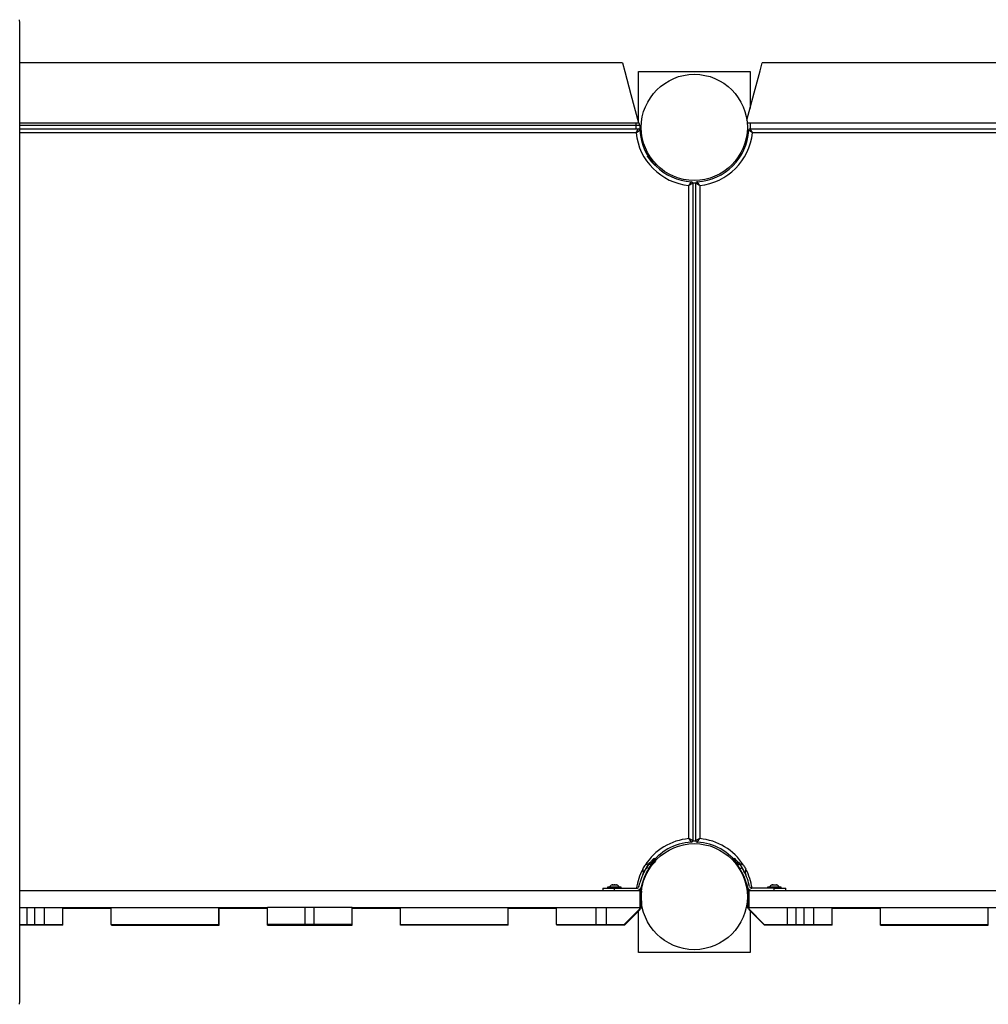
# Model space of a CAD drawing. Units: inches. Extents: x 182 to 412, y 74 to 345.
# Drawn here: x 253 to 266, y 118 to 131 of the extents above; entities that cross this region are included whole.
import ezdxf

# ---------------------------------------------------------------- set-up
doc = ezdxf.new("R2010")
doc.units = ezdxf.units.IN
doc.header["$MEASUREMENT"] = 0
doc.layers.add('Ebene 1', color=7, linetype='Continuous')

msp = doc.modelspace()

# ---------------------------------------------------------------- linework, layer by layer
at = {"layer": 'Ebene 1', "color": 179, "lineweight": 25, "true_color": 0x1a171b}
for points in [[(253.192, 130.843), (253.187, 130.884)], [(253.192, 118.128), (253.192, 130.843)], [(261.026, 130.325), (253.192, 130.325)], [(261.026, 130.325), (261.056, 130.211), (261.136, 129.912), (261.235, 129.545)], [(262.643, 129.578), (262.739, 129.935), (262.815, 130.218), (262.844, 130.325)], [(271.026, 130.325), (262.844, 130.325)], [(261.235, 130.21), (262.685, 130.21)], [(261.235, 129.546), (261.235, 130.21)], [(262.685, 130.21), (262.685, 129.732)], [(253.192, 129.545), (261.235, 129.545)], [(261.2, 129.545), (261.2, 129.529), (261.2, 129.51)], [(262.647, 129.545), (271.235, 129.545)], [(262.685, 129.545), (262.685, 129.465)], [(261.2, 129.51), (253.192, 129.51)], [(253.192, 129.465), (261.232, 129.465)], [(261.204, 129.415), (253.192, 129.415)], [(261.2, 129.51), (261.2, 129.465)], [(261.25, 129.51), (261.235, 129.51), (261.2, 129.51)], [(261.204, 129.415), (261.205, 129.416), (261.205, 129.416), (261.205, 129.417), (261.206, 129.418), (261.206, 129.419), (261.207, 129.42), (261.208, 129.422), (261.21, 129.425), (261.212, 129.429), (261.215, 129.434), (261.216, 129.436), (261.217, 129.438), (261.218, 129.44), (261.219, 129.442), (261.221, 129.446), (261.223, 129.449), (261.224, 129.45), (261.225, 129.451), (261.225, 129.452), (261.225, 129.453), (261.226, 129.454), (261.227, 129.456), (261.228, 129.457), (261.229, 129.458), (261.229, 129.459), (261.229, 129.46), (261.229, 129.46), (261.23, 129.461), (261.231, 129.462), (261.231, 129.463), (261.231, 129.463), (261.231, 129.464), (261.232, 129.464), (261.232, 129.464), (261.232, 129.465), (261.232, 129.465)], [(261.204, 129.415), (261.205, 129.416), (261.205, 129.416), (261.206, 129.416), (261.207, 129.417), (261.208, 129.418), (261.209, 129.418), (261.211, 129.42), (261.213, 129.421), (261.217, 129.424), (261.222, 129.427), (261.224, 129.428), (261.226, 129.429), (261.228, 129.431), (261.23, 129.432), (261.234, 129.435), (261.237, 129.437), (261.238, 129.437), (261.239, 129.438), (261.24, 129.438), (261.24, 129.439), (261.242, 129.44), (261.244, 129.441), (261.245, 129.442), (261.246, 129.442), (261.246, 129.443), (261.247, 129.443), (261.248, 129.443), (261.248, 129.444), (261.249, 129.444), (261.25, 129.445), (261.25, 129.445), (261.251, 129.445), (261.251, 129.445), (261.252, 129.446), (261.252, 129.446), (261.252, 129.447)], [(261.246, 129.46), (261.249, 129.46), (261.25, 129.46)], [(261.25, 129.51), (261.25, 129.46)], [(262.715, 129.415), (262.715, 129.416), (262.714, 129.416), (262.713, 129.416), (262.713, 129.417), (262.712, 129.418), (262.711, 129.418), (262.708, 129.42), (262.706, 129.421), (262.702, 129.424), (262.698, 129.427), (262.696, 129.428), (262.694, 129.429), (262.692, 129.431), (262.69, 129.432), (262.686, 129.435), (262.683, 129.437), (262.681, 129.437), (262.681, 129.438), (262.68, 129.438), (262.679, 129.439), (262.678, 129.44), (262.676, 129.441), (262.675, 129.442), (262.674, 129.442), (262.673, 129.443), (262.672, 129.443), (262.672, 129.443), (262.672, 129.444), (262.671, 129.444), (262.669, 129.445), (262.669, 129.445), (262.669, 129.445), (262.668, 129.445), (262.668, 129.446), (262.667, 129.446), (262.667, 129.447)], [(262.687, 129.465), (271.232, 129.465)], [(262.715, 129.415), (262.715, 129.416), (262.714, 129.416), (262.714, 129.417), (262.714, 129.418), (262.713, 129.419), (262.712, 129.42), (262.711, 129.422), (262.71, 129.425), (262.707, 129.429), (262.705, 129.434), (262.704, 129.436), (262.703, 129.438), (262.702, 129.44), (262.7, 129.442), (262.698, 129.446), (262.696, 129.449), (262.696, 129.45), (262.695, 129.451), (262.694, 129.452), (262.694, 129.453), (262.693, 129.454), (262.692, 129.456), (262.692, 129.457), (262.691, 129.458), (262.691, 129.459), (262.69, 129.46), (262.69, 129.46), (262.69, 129.461), (262.689, 129.462), (262.689, 129.463), (262.688, 129.463), (262.688, 129.464), (262.688, 129.464), (262.688, 129.464), (262.687, 129.465), (262.687, 129.465)], [(271.205, 129.415), (262.715, 129.415)], [(261.282, 129.358), (261.279, 129.366)], [(261.448, 128.991), (261.447, 128.993), (261.446, 128.994), (261.445, 128.995), (261.442, 128.997), (261.44, 129), (261.437, 129.003), (261.434, 129.006), (261.43, 129.01), (261.426, 129.014), (261.422, 129.02), (261.417, 129.024), (261.417, 129.025), (261.416, 129.026), (261.415, 129.026), (261.415, 129.027), (261.414, 129.028), (261.414, 129.029), (261.413, 129.03), (261.412, 129.03), (261.411, 129.031), (261.411, 129.032), (261.41, 129.032), (261.41, 129.033), (261.409, 129.034), (261.408, 129.035), (261.408, 129.035), (261.407, 129.036), (261.406, 129.037), (261.405, 129.038), (261.405, 129.039), (261.404, 129.04), (261.403, 129.041), (261.403, 129.041), (261.402, 129.042), (261.401, 129.043), (261.4, 129.044), (261.4, 129.045), (261.399, 129.045), (261.398, 129.046), (261.398, 129.047), (261.397, 129.048), (261.396, 129.049), (261.396, 129.05), (261.395, 129.051), (261.394, 129.052), (261.394, 129.053), (261.393, 129.054), (261.392, 129.055), (261.391, 129.055), (261.391, 129.056), (261.39, 129.057), (261.389, 129.058), (261.388, 129.059), (261.387, 129.06), (261.387, 129.061), (261.386, 129.062), (261.385, 129.063), (261.385, 129.064), (261.384, 129.065), (261.383, 129.066), (261.382, 129.067), (261.381, 129.068), (261.381, 129.069), (261.38, 129.07), (261.379, 129.071), (261.379, 129.072), (261.378, 129.073), (261.377, 129.074), (261.376, 129.075), (261.375, 129.076), (261.375, 129.077), (261.374, 129.078), (261.373, 129.079), (261.373, 129.08), (261.372, 129.081), (261.371, 129.082), (261.37, 129.083), (261.369, 129.084), (261.369, 129.085), (261.368, 129.086), (261.367, 129.087), (261.367, 129.088), (261.366, 129.089), (261.365, 129.09), (261.365, 129.092), (261.364, 129.093), (261.363, 129.094), (261.362, 129.095), (261.361, 129.096), (261.361, 129.097), (261.36, 129.098), (261.359, 129.099), (261.359, 129.1), (261.358, 129.101), (261.357, 129.102), (261.356, 129.104), (261.356, 129.105), (261.355, 129.106), (261.354, 129.107), (261.353, 129.108), (261.353, 129.109), (261.352, 129.11), (261.351, 129.111)], [(261.371, 129.125), (261.356, 129.114)], [(261.448, 128.991), (261.459, 129.002), (261.47, 129.013)], [(261.89, 128.73), (261.89, 128.731), (261.891, 128.731), (261.891, 128.732), (261.892, 128.732), (261.892, 128.733), (261.893, 128.734), (261.894, 128.737), (261.895, 128.739), (261.899, 128.743), (261.901, 128.747), (261.903, 128.749), (261.904, 128.751), (261.905, 128.753), (261.907, 128.755), (261.909, 128.759), (261.911, 128.763), (261.912, 128.764), (261.912, 128.764), (261.913, 128.765), (261.913, 128.766), (261.914, 128.767), (261.916, 128.769), (261.916, 128.77), (261.917, 128.771), (261.917, 128.772), (261.918, 128.773), (261.918, 128.773), (261.918, 128.774), (261.919, 128.775), (261.919, 128.776), (261.919, 128.776), (261.92, 128.776), (261.92, 128.777), (261.92, 128.777), (261.92, 128.778), (261.921, 128.778)], [(261.94, 128.758), (261.94, 128.758), (261.939, 128.757), (261.938, 128.757), (261.938, 128.757), (261.937, 128.757), (261.936, 128.756), (261.936, 128.755), (261.935, 128.755), (261.934, 128.755), (261.934, 128.754), (261.933, 128.754), (261.932, 128.753), (261.931, 128.753), (261.929, 128.752), (261.928, 128.751), (261.927, 128.75), (261.926, 128.75), (261.925, 128.749), (261.924, 128.749), (261.92, 128.747), (261.916, 128.745), (261.914, 128.744), (261.912, 128.742), (261.91, 128.741), (261.908, 128.74), (261.904, 128.737), (261.899, 128.735), (261.897, 128.734), (261.895, 128.733), (261.893, 128.732), (261.892, 128.732), (261.892, 128.731), (261.891, 128.731), (261.89, 128.73), (261.89, 128.73)], [(261.98, 128.76), (261.94, 128.76)], [(261.94, 128.758), (261.94, 120.212)], [(261.98, 120.212), (261.98, 128.758)], [(262.03, 128.73), (262.029, 128.73), (262.028, 128.731), (262.028, 128.731), (262.028, 128.732), (262.026, 128.732), (262.025, 128.733), (262.023, 128.734), (262.02, 128.735), (262.016, 128.737), (262.012, 128.74), (262.009, 128.741), (262.008, 128.742), (262.005, 128.744), (262.003, 128.745), (261.999, 128.747), (261.996, 128.749), (261.995, 128.749), (261.994, 128.75), (261.993, 128.75), (261.992, 128.751), (261.991, 128.752), (261.989, 128.753), (261.988, 128.753), (261.987, 128.754), (261.986, 128.754), (261.985, 128.755), (261.985, 128.755), (261.984, 128.755), (261.983, 128.756), (261.982, 128.757), (261.982, 128.757), (261.982, 128.757), (261.981, 128.757), (261.981, 128.757), (261.981, 128.758), (261.98, 128.758)], [(262.03, 128.73), (262.029, 128.731), (262.029, 128.731), (262.028, 128.732), (262.028, 128.732), (262.028, 128.733), (262.027, 128.734), (262.025, 128.737), (262.024, 128.739), (262.021, 128.743), (262.018, 128.747), (262.017, 128.749), (262.016, 128.751), (262.014, 128.753), (262.013, 128.755), (262.011, 128.759), (262.008, 128.763), (262.008, 128.764), (262.008, 128.764), (262.007, 128.765), (262.006, 128.766), (262.005, 128.767), (262.005, 128.769), (262.004, 128.77), (262.003, 128.771), (262.002, 128.772), (262.002, 128.773), (262.002, 128.773), (262.001, 128.774), (262.001, 128.775), (262.001, 128.776), (262, 128.776), (262, 128.776), (262, 128.777), (261.999, 128.777), (261.999, 128.778), (261.999, 128.778)], [(261.89, 120.24), (261.89, 128.73)], [(262.03, 128.73), (262.03, 120.24)], [(261.94, 120.212), (261.94, 120.213), (261.939, 120.213), (261.939, 120.214), (261.938, 120.214), (261.938, 120.214), (261.937, 120.214), (261.936, 120.215), (261.936, 120.215), (261.935, 120.216), (261.934, 120.216), (261.934, 120.216), (261.933, 120.217), (261.932, 120.217), (261.931, 120.218), (261.929, 120.219), (261.928, 120.22), (261.927, 120.22), (261.926, 120.221), (261.925, 120.221), (261.924, 120.222), (261.92, 120.224), (261.916, 120.226), (261.914, 120.227), (261.912, 120.228), (261.91, 120.23), (261.908, 120.23), (261.904, 120.233), (261.899, 120.236), (261.897, 120.237), (261.895, 120.238), (261.893, 120.239), (261.892, 120.239), (261.892, 120.24), (261.891, 120.24), (261.89, 120.24), (261.89, 120.24)], [(261.921, 120.193), (261.92, 120.193), (261.92, 120.194), (261.92, 120.194), (261.92, 120.194), (261.919, 120.195), (261.919, 120.195), (261.919, 120.196), (261.918, 120.197), (261.918, 120.197), (261.918, 120.198), (261.917, 120.198), (261.917, 120.199), (261.916, 120.2), (261.916, 120.202), (261.914, 120.203), (261.913, 120.205), (261.913, 120.206), (261.912, 120.206), (261.912, 120.207), (261.911, 120.208), (261.909, 120.211), (261.907, 120.216), (261.905, 120.217), (261.904, 120.219), (261.903, 120.221), (261.901, 120.223), (261.899, 120.227), (261.895, 120.232), (261.894, 120.234), (261.893, 120.236), (261.892, 120.237), (261.892, 120.238), (261.891, 120.239), (261.891, 120.239), (261.89, 120.24), (261.89, 120.24)], [(261.94, 120.21), (261.98, 120.21)], [(262.03, 120.24), (262.029, 120.24), (262.028, 120.24), (262.028, 120.24), (262.028, 120.239), (262.026, 120.239), (262.025, 120.238), (262.023, 120.237), (262.02, 120.236), (262.016, 120.233), (262.012, 120.23), (262.009, 120.23), (262.008, 120.228), (262.005, 120.227), (262.003, 120.226), (261.999, 120.224), (261.996, 120.222), (261.995, 120.221), (261.994, 120.221), (261.993, 120.22), (261.992, 120.22), (261.991, 120.219), (261.989, 120.218), (261.988, 120.217), (261.987, 120.217), (261.986, 120.216), (261.985, 120.216), (261.985, 120.216), (261.984, 120.215), (261.983, 120.215), (261.982, 120.214), (261.982, 120.214), (261.982, 120.214), (261.981, 120.214), (261.981, 120.213), (261.981, 120.213), (261.98, 120.212)], [(261.999, 120.193), (261.999, 120.193), (261.999, 120.194), (262, 120.194), (262, 120.195), (262.001, 120.195), (262.001, 120.196), (262.001, 120.197), (262.002, 120.197), (262.002, 120.198), (262.002, 120.198), (262.003, 120.199), (262.004, 120.2), (262.005, 120.202), (262.005, 120.203), (262.006, 120.205), (262.007, 120.206), (262.008, 120.206), (262.008, 120.207), (262.008, 120.208), (262.011, 120.211), (262.013, 120.216), (262.014, 120.217), (262.016, 120.219), (262.017, 120.221), (262.018, 120.223), (262.021, 120.227), (262.024, 120.232), (262.025, 120.234), (262.027, 120.236), (262.028, 120.237), (262.028, 120.238), (262.028, 120.239), (262.029, 120.239), (262.029, 120.24), (262.03, 120.24)], [(261.377, 119.929), (261.349, 119.883), (261.3, 119.799)], [(261.341, 119.865), (261.341, 119.865), (261.342, 119.866), (261.342, 119.866), (261.343, 119.867), (261.343, 119.867), (261.343, 119.868), (261.344, 119.868), (261.344, 119.869), (261.345, 119.87), (261.345, 119.87), (261.345, 119.871), (261.346, 119.871), (261.346, 119.872), (261.347, 119.872), (261.347, 119.873), (261.347, 119.873), (261.348, 119.874), (261.348, 119.875), (261.349, 119.875), (261.349, 119.876), (261.349, 119.876), (261.35, 119.877), (261.35, 119.878), (261.35, 119.878), (261.351, 119.879), (261.351, 119.879), (261.352, 119.88), (261.352, 119.88), (261.352, 119.881), (261.353, 119.881), (261.353, 119.882), (261.354, 119.883), (261.354, 119.883), (261.354, 119.884), (261.355, 119.884), (261.355, 119.885), (261.355, 119.885), (261.356, 119.886), (261.356, 119.887), (261.357, 119.887), (261.357, 119.888), (261.358, 119.888), (261.358, 119.889), (261.358, 119.889), (261.359, 119.89), (261.359, 119.89), (261.359, 119.891), (261.36, 119.891), (261.36, 119.892), (261.361, 119.893), (261.361, 119.893), (261.361, 119.894), (261.361, 119.894), (261.362, 119.895), (261.362, 119.895), (261.363, 119.896), (261.363, 119.896), (261.364, 119.897), (261.364, 119.897), (261.364, 119.898), (261.365, 119.898), (261.365, 119.899), (261.366, 119.899), (261.366, 119.9), (261.366, 119.9), (261.367, 119.901), (261.367, 119.901), (261.367, 119.902), (261.368, 119.902), (261.368, 119.903), (261.369, 119.903), (261.369, 119.904), (261.369, 119.904), (261.37, 119.905), (261.37, 119.906), (261.371, 119.906), (261.371, 119.907), (261.371, 119.908), (261.372, 119.908), (261.372, 119.909), (261.373, 119.909), (261.373, 119.909), (261.373, 119.91), (261.374, 119.91), (261.374, 119.911), (261.374, 119.911), (261.375, 119.912), (261.375, 119.912), (261.376, 119.913), (261.376, 119.913), (261.376, 119.914), (261.377, 119.914), (261.377, 119.915), (261.377, 119.915), (261.378, 119.916), (261.378, 119.916), (261.379, 119.917), (261.379, 119.917), (261.379, 119.918), (261.38, 119.918), (261.38, 119.919), (261.381, 119.919), (261.381, 119.92), (261.381, 119.92), (261.381, 119.921), (261.382, 119.921), (261.382, 119.922), (261.383, 119.922), (261.383, 119.922), (261.384, 119.923), (261.384, 119.924), (261.385, 119.924), (261.385, 119.924), (261.385, 119.925), (261.385, 119.925), (261.386, 119.926), (261.386, 119.927), (261.386, 119.927), (261.387, 119.927), (261.387, 119.928), (261.388, 119.928), (261.388, 119.929), (261.389, 119.929), (261.389, 119.93), (261.39, 119.93), (261.39, 119.93), (261.39, 119.931), (261.39, 119.931), (261.391, 119.932), (261.391, 119.932), (261.391, 119.933), (261.392, 119.933), (261.392, 119.933), (261.393, 119.934), (261.393, 119.934), (261.394, 119.935), (261.394, 119.935), (261.394, 119.935), (261.394, 119.936), (261.395, 119.937), (261.395, 119.937), (261.395, 119.938), (261.396, 119.938), (261.396, 119.939), (261.396, 119.939), (261.397, 119.939), (261.397, 119.94), (261.398, 119.94), (261.398, 119.94), (261.398, 119.941), (261.398, 119.941), (261.399, 119.942), (261.399, 119.942), (261.399, 119.942), (261.4, 119.943), (261.4, 119.943), (261.401, 119.944), (261.401, 119.944), (261.402, 119.944), (261.402, 119.945), (261.402, 119.945), (261.402, 119.945), (261.403, 119.946), (261.403, 119.946), (261.403, 119.947), (261.404, 119.947), (261.404, 119.948), (261.405, 119.948), (261.405, 119.948), (261.405, 119.949), (261.405, 119.949), (261.406, 119.949), (261.406, 119.95), (261.406, 119.95), (261.406, 119.95), (261.407, 119.951), (261.407, 119.951), (261.408, 119.952), (261.408, 119.952), (261.408, 119.952), (261.409, 119.953), (261.409, 119.953), (261.41, 119.953), (261.41, 119.954), (261.41, 119.954), (261.41, 119.954), (261.41, 119.955), (261.411, 119.955), (261.411, 119.955), (261.411, 119.956), (261.412, 119.956), (261.412, 119.957), (261.412, 119.957), (261.413, 119.957), (261.413, 119.958), (261.414, 119.958), (261.414, 119.958), (261.414, 119.958), (261.414, 119.959), (261.414, 119.959), (261.415, 119.959), (261.415, 119.96), (261.415, 119.96), (261.416, 119.96), (261.416, 119.961), (261.416, 119.961), (261.417, 119.961), (261.417, 119.961), (261.417, 119.962), (261.417, 119.962), (261.417, 119.962), (261.418, 119.963), (261.418, 119.963), (261.418, 119.963), (261.418, 119.963), (261.419, 119.964), (261.419, 119.964), (261.42, 119.964), (261.42, 119.965), (261.42, 119.965), (261.42, 119.966), (261.421, 119.966), (261.421, 119.966), (261.422, 119.966), (261.422, 119.966), (261.422, 119.967), (261.422, 119.967), (261.422, 119.967), (261.422, 119.968), (261.423, 119.968), (261.423, 119.968), (261.423, 119.969), (261.423, 119.969), (261.424, 119.969), (261.425, 119.97), (261.425, 119.97), (261.426, 119.971), (261.426, 119.971), (261.426, 119.972), (261.427, 119.972), (261.427, 119.972), (261.427, 119.973), (261.428, 119.973), (261.429, 119.974), (261.429, 119.974), (261.429, 119.974), (261.43, 119.975), (261.43, 119.975), (261.43, 119.975), (261.43, 119.976), (261.431, 119.976), (261.431, 119.976), (261.432, 119.977), (261.432, 119.977), (261.432, 119.978), (261.433, 119.978), (261.433, 119.978), (261.434, 119.979), (261.434, 119.979), (261.434, 119.979), (261.434, 119.979), (261.434, 119.98), (261.434, 119.98), (261.435, 119.98), (261.435, 119.98), (261.436, 119.981), (261.436, 119.981), (261.436, 119.982), (261.437, 119.982), (261.437, 119.982), (261.437, 119.983), (261.438, 119.983), (261.438, 119.983), (261.438, 119.983), (261.438, 119.984), (261.438, 119.984)], [(261.367, 119.848), (261.374, 119.86), (261.382, 119.872), (261.391, 119.883), (261.399, 119.894), (261.415, 119.914), (261.43, 119.931), (261.442, 119.945), (261.452, 119.955), (261.455, 119.958), (261.458, 119.961), (261.459, 119.962), (261.459, 119.962)], [(261.387, 119.922), (261.377, 119.929)], [(261.385, 119.925), (261.386, 119.926), (261.386, 119.927), (261.386, 119.927), (261.387, 119.927), (261.387, 119.928), (261.388, 119.928), (261.388, 119.929), (261.389, 119.929), (261.389, 119.93), (261.39, 119.93), (261.39, 119.93), (261.39, 119.931), (261.39, 119.931), (261.391, 119.932), (261.391, 119.932), (261.391, 119.933), (261.392, 119.933), (261.392, 119.933), (261.393, 119.934), (261.393, 119.934), (261.394, 119.935), (261.394, 119.935), (261.394, 119.935), (261.395, 119.936), (261.395, 119.937), (261.395, 119.937), (261.395, 119.938), (261.396, 119.938), (261.396, 119.939), (261.396, 119.939), (261.397, 119.939), (261.397, 119.94), (261.398, 119.94), (261.398, 119.94), (261.398, 119.941), (261.398, 119.941), (261.399, 119.942), (261.399, 119.942), (261.399, 119.942), (261.4, 119.943), (261.4, 119.943), (261.401, 119.944), (261.401, 119.944), (261.402, 119.944), (261.402, 119.945), (261.402, 119.945), (261.402, 119.945), (261.403, 119.946), (261.403, 119.946), (261.403, 119.947), (261.404, 119.947), (261.404, 119.948), (261.405, 119.948), (261.405, 119.948), (261.405, 119.949), (261.405, 119.949), (261.406, 119.949), (261.406, 119.95), (261.406, 119.95), (261.406, 119.95), (261.407, 119.951), (261.407, 119.951), (261.408, 119.952), (261.408, 119.952), (261.408, 119.952), (261.409, 119.953), (261.409, 119.953), (261.41, 119.953), (261.41, 119.954), (261.41, 119.954), (261.41, 119.954), (261.41, 119.955), (261.411, 119.955), (261.411, 119.955), (261.411, 119.956), (261.412, 119.956), (261.412, 119.957), (261.412, 119.957), (261.413, 119.957), (261.413, 119.958), (261.414, 119.958), (261.414, 119.958), (261.414, 119.958), (261.414, 119.959), (261.414, 119.959), (261.415, 119.96), (261.415, 119.96), (261.415, 119.96), (261.416, 119.96), (261.416, 119.961), (261.416, 119.961), (261.417, 119.961), (261.417, 119.961), (261.417, 119.962), (261.417, 119.962), (261.417, 119.962), (261.418, 119.963), (261.418, 119.963), (261.418, 119.963), (261.418, 119.963), (261.419, 119.964), (261.419, 119.964), (261.42, 119.964), (261.42, 119.965), (261.42, 119.965), (261.42, 119.966), (261.421, 119.966), (261.421, 119.966), (261.422, 119.966), (261.422, 119.966), (261.422, 119.967), (261.422, 119.967), (261.422, 119.967), (261.422, 119.968), (261.423, 119.968), (261.423, 119.968), (261.423, 119.969), (261.423, 119.969), (261.424, 119.969), (261.425, 119.97), (261.425, 119.97), (261.426, 119.971), (261.426, 119.971), (261.426, 119.972), (261.427, 119.972), (261.427, 119.972), (261.427, 119.973), (261.428, 119.973), (261.429, 119.974), (261.429, 119.974), (261.429, 119.974), (261.43, 119.975), (261.43, 119.975), (261.43, 119.975)], [(261.401, 119.883), (261.402, 119.884), (261.417, 119.904), (261.432, 119.921), (261.444, 119.934), (261.454, 119.944), (261.457, 119.948), (261.459, 119.95)], [(261.459, 119.962), (261.449, 119.973), (261.439, 119.984)], [(262.481, 119.984), (262.47, 119.973), (262.46, 119.962)], [(262.46, 119.962), (262.461, 119.962), (262.462, 119.961), (262.465, 119.958), (262.468, 119.955), (262.478, 119.945), (262.49, 119.931), (262.505, 119.914), (262.52, 119.894), (262.529, 119.883), (262.537, 119.872), (262.545, 119.86), (262.553, 119.848)], [(262.481, 119.984), (262.482, 119.983), (262.483, 119.982), (262.485, 119.98), (262.487, 119.978), (262.49, 119.975), (262.493, 119.973), (262.496, 119.969), (262.499, 119.965), (262.503, 119.961), (262.508, 119.957), (262.512, 119.951), (262.513, 119.95), (262.514, 119.95), (262.514, 119.949), (262.515, 119.948), (262.515, 119.948), (262.516, 119.947), (262.517, 119.946), (262.518, 119.945), (262.518, 119.945), (262.519, 119.944), (262.519, 119.943), (262.52, 119.942), (262.521, 119.942), (262.522, 119.941), (262.522, 119.94), (262.523, 119.939), (262.523, 119.939), (262.524, 119.938), (262.525, 119.937), (262.525, 119.936), (262.526, 119.935), (262.527, 119.934), (262.527, 119.933), (262.528, 119.932), (262.529, 119.932), (262.53, 119.931), (262.53, 119.93), (262.531, 119.929), (262.532, 119.928), (262.533, 119.928), (262.534, 119.927), (262.534, 119.926), (262.535, 119.925), (262.535, 119.924), (262.536, 119.923), (262.537, 119.922), (262.537, 119.921), (262.538, 119.92), (262.539, 119.919), (262.54, 119.918), (262.54, 119.917), (262.541, 119.917), (262.542, 119.916), (262.543, 119.914), (262.543, 119.913), (262.544, 119.913), (262.545, 119.912), (262.546, 119.911), (262.546, 119.91), (262.547, 119.909), (262.548, 119.908), (262.549, 119.907), (262.55, 119.906), (262.551, 119.904), (262.551, 119.904), (262.552, 119.903), (262.552, 119.902), (262.553, 119.901), (262.554, 119.9), (262.555, 119.899), (262.556, 119.898), (262.556, 119.897), (262.557, 119.896), (262.558, 119.895), (262.558, 119.894), (262.559, 119.893), (262.56, 119.891), (262.56, 119.89), (262.562, 119.889), (262.563, 119.888), (262.563, 119.887), (262.564, 119.886), (262.564, 119.885), (262.565, 119.884), (262.566, 119.883), (262.566, 119.882), (262.567, 119.881), (262.568, 119.88), (262.569, 119.879), (262.57, 119.878), (262.571, 119.876), (262.571, 119.875), (262.572, 119.874), (262.572, 119.873), (262.573, 119.872), (262.574, 119.871), (262.574, 119.87), (262.575, 119.869), (262.576, 119.868), (262.577, 119.867), (262.578, 119.866), (262.578, 119.865)], [(262.614, 119.808), (262.567, 119.888), (262.543, 119.929)], [(261.3, 119.799), (261.29, 119.78), (261.286, 119.774)], [(261.29, 119.844), (261.294, 119.854), (261.301, 119.862)], [(261.292, 119.848), (261.29, 119.846), (261.29, 119.844)], [(261.303, 119.868), (261.3, 119.863), (261.297, 119.857)], [(261.301, 119.862), (261.307, 119.875), (261.315, 119.886)], [(261.314, 119.887), (261.312, 119.883), (261.309, 119.879)], [(261.315, 119.886), (261.315, 119.888), (261.316, 119.89)], [(261.339, 119.801), (261.344, 119.797)], [(261.367, 119.848), (261.341, 119.865)], [(261.382, 119.872), (261.398, 119.893)], [(262.553, 119.848), (262.578, 119.865)], [(262.575, 119.797), (262.581, 119.801)], [(262.604, 119.89), (262.604, 119.889), (262.603, 119.888)], [(262.603, 119.888), (262.612, 119.878), (262.617, 119.866)], [(262.61, 119.879), (262.608, 119.884), (262.604, 119.888)], [(262.634, 119.774), (262.629, 119.783), (262.614, 119.808)], [(262.623, 119.857), (262.62, 119.863), (262.616, 119.868)], [(262.617, 119.866), (262.624, 119.856), (262.629, 119.845)], [(262.629, 119.845), (262.629, 119.846), (262.628, 119.847)], [(261.24, 119.618), (261.253, 119.666)], [(261.286, 119.774), (261.291, 119.771)], [(262.629, 119.771), (262.634, 119.774)], [(262.679, 119.618), (262.666, 119.666)], [(253.192, 119.565), (261.25, 119.565)], [(260.77, 119.595), (260.77, 119.565)], [(260.77, 119.595), (260.814, 119.595), (260.92, 119.595)], [(260.83, 119.608), (260.83, 119.595)], [(261.01, 119.608), (260.92, 119.608), (260.83, 119.608)], [(260.892, 119.64), (260.897, 119.641), (260.902, 119.64)], [(260.906, 119.64), (260.902, 119.641), (260.898, 119.641)], [(260.902, 119.64), (260.916, 119.641), (260.93, 119.64)], [(260.933, 119.64), (260.926, 119.641), (260.92, 119.641)], [(260.92, 119.595), (261.211, 119.595)], [(260.92, 119.595), (260.92, 119.565)], [(260.93, 119.64), (260.939, 119.641), (260.948, 119.64)], [(260.948, 119.64), (260.945, 119.641), (260.942, 119.641)], [(261.01, 119.595), (261.01, 119.608)], [(261.27, 119.565), (261.25, 119.565)], [(261.25, 119.565), (261.25, 119.345)], [(261.282, 119.658), (261.27, 119.61)], [(261.27, 119.565), (261.27, 119.345)], [(261.272, 119.555), (261.27, 119.555)], [(261.285, 119.648), (261.272, 119.6)], [(261.272, 119.555), (261.272, 119.539)], [(262.637, 119.658), (262.65, 119.61)], [(262.639, 119.648), (262.652, 119.6)], [(262.67, 119.565), (262.65, 119.565)], [(262.65, 119.565), (262.65, 119.345)], [(262.67, 119.565), (262.67, 119.345)], [(262.67, 119.565), (271.25, 119.565)], [(263, 119.595), (262.708, 119.595)], [(262.91, 119.608), (262.91, 119.595)], [(263.09, 119.608), (262.91, 119.608)], [(262.973, 119.64), (262.978, 119.641), (262.982, 119.64)], [(262.987, 119.64), (262.982, 119.641), (262.978, 119.641)], [(262.982, 119.64), (262.997, 119.641), (263.011, 119.64)], [(263, 119.565), (263, 119.595)], [(263, 119.595), (263.106, 119.595), (263.149, 119.595)], [(263.013, 119.64), (263.012, 119.64), (263.011, 119.641)], [(263.011, 119.64), (263.019, 119.641), (263.028, 119.64)], [(263.028, 119.64), (263.025, 119.641), (263.022, 119.641)], [(263.09, 119.595), (263.09, 119.608)], [(263.149, 119.565), (263.149, 119.595)], [(261.272, 119.431), (261.272, 119.335)], [(253.192, 119.345), (253.237, 119.345), (253.287, 119.345)], [(253.287, 119.345), (253.388, 119.345)], [(253.287, 119.125), (253.287, 119.345)], [(253.388, 119.125), (253.388, 119.345)], [(253.388, 119.345), (253.45, 119.345), (253.512, 119.345)], [(253.512, 119.125), (253.512, 119.345)], [(253.512, 119.345), (253.75, 119.345)], [(253.75, 119.345), (254.38, 119.345)], [(253.75, 119.125), (253.75, 119.345)], [(253.752, 119.335), (253.75, 119.335)], [(253.752, 119.116), (253.752, 119.335)], [(253.752, 119.335), (254.38, 119.335)], [(254.38, 119.345), (255.78, 119.345)], [(254.38, 119.125), (254.38, 119.345)], [(255.78, 119.125), (255.78, 119.345)], [(255.78, 119.345), (256.41, 119.345)], [(255.78, 119.335), (255.782, 119.335)], [(255.782, 119.335), (256.41, 119.335)], [(255.782, 119.116), (255.782, 119.335)], [(256.9, 119.345), (256.41, 119.345)], [(256.41, 119.125), (256.41, 119.345)], [(256.9, 119.125), (256.9, 119.345)], [(257.019, 119.345), (256.9, 119.345)], [(257.019, 119.125), (257.019, 119.345)], [(257.51, 119.345), (257.019, 119.345)], [(257.51, 119.125), (257.51, 119.345)], [(257.51, 119.345), (258.14, 119.345)], [(257.51, 119.335), (257.512, 119.335)], [(257.512, 119.116), (257.512, 119.335)], [(257.512, 119.335), (258.14, 119.335)], [(258.14, 119.345), (259.54, 119.345)], [(258.14, 119.125), (258.14, 119.345)], [(259.54, 119.345), (260.17, 119.345)], [(259.54, 119.125), (259.54, 119.345)], [(259.542, 119.116), (259.542, 119.335)], [(259.542, 119.335), (260.17, 119.335)], [(260.17, 119.345), (260.682, 119.345)], [(260.17, 119.125), (260.17, 119.345)], [(260.682, 119.125), (260.682, 119.345)], [(260.683, 119.345), (260.756, 119.345), (260.819, 119.345)], [(260.819, 119.345), (260.882, 119.345)], [(260.819, 119.125), (260.819, 119.345)], [(260.882, 119.345), (261.25, 119.345)], [(261.05, 119.125), (261.25, 119.325)], [(261.052, 119.116), (261.252, 119.315)], [(261.235, 118.76), (261.235, 119.298)], [(261.25, 119.325), (261.25, 119.345)], [(261.27, 119.345), (261.25, 119.345)], [(261.25, 119.335), (261.252, 119.335)], [(261.252, 119.345), (261.252, 119.335)], [(261.252, 119.335), (261.252, 119.315)], [(261.272, 119.335), (261.252, 119.335)], [(262.67, 119.345), (262.65, 119.345)], [(262.652, 119.345), (262.652, 119.335)], [(262.67, 119.335), (262.652, 119.335)], [(262.67, 119.345), (263.038, 119.345)], [(262.67, 119.345), (262.67, 119.325)], [(262.67, 119.325), (262.87, 119.125)], [(262.672, 119.315), (262.672, 119.323)], [(262.672, 119.315), (262.872, 119.116)], [(262.685, 119.302), (262.685, 118.76)], [(263.038, 119.345), (263.172, 119.345)], [(263.172, 119.125), (263.172, 119.345)], [(263.172, 119.345), (263.225, 119.345), (263.286, 119.345)], [(263.286, 119.345), (263.388, 119.345)], [(263.286, 119.125), (263.286, 119.345)], [(263.388, 119.125), (263.388, 119.345)], [(263.388, 119.345), (263.45, 119.345), (263.512, 119.345)], [(263.512, 119.125), (263.512, 119.345)], [(263.512, 119.345), (263.75, 119.345)], [(263.75, 119.345), (264.38, 119.345)], [(263.75, 119.125), (263.75, 119.345)], [(263.752, 119.335), (263.75, 119.335)], [(263.752, 119.116), (263.752, 119.335)], [(263.752, 119.335), (264.38, 119.335)], [(264.38, 119.345), (265.78, 119.345)], [(264.38, 119.125), (264.38, 119.345)], [(265.779, 119.335), (265.782, 119.335)], [(265.78, 119.125), (265.78, 119.345)], [(265.78, 119.345), (266.41, 119.345)], [(265.782, 119.116), (265.782, 119.335)], [(253.192, 119.125), (253.237, 119.125), (253.287, 119.125)], [(253.289, 119.116), (253.192, 119.116)], [(253.287, 119.125), (253.388, 119.125)], [(253.289, 119.116), (253.289, 119.125)], [(253.39, 119.116), (253.289, 119.116)], [(253.388, 119.125), (253.45, 119.125), (253.512, 119.125)], [(253.39, 119.116), (253.39, 119.125)], [(253.514, 119.116), (253.39, 119.116)], [(253.512, 119.125), (253.75, 119.125)], [(253.514, 119.116), (253.514, 119.125)], [(253.752, 119.116), (253.514, 119.116)], [(254.38, 119.125), (255.78, 119.125)], [(254.382, 119.116), (254.382, 119.125)], [(254.382, 119.116), (255.782, 119.116)], [(256.9, 119.125), (256.41, 119.125)], [(256.412, 119.116), (256.412, 119.125)], [(256.412, 119.116), (256.902, 119.116)], [(257.019, 119.125), (256.9, 119.125)], [(256.902, 119.116), (256.902, 119.125)], [(256.902, 119.116), (256.962, 119.116), (257.022, 119.116)], [(257.51, 119.125), (257.019, 119.125)], [(257.022, 119.116), (257.022, 119.125)], [(257.022, 119.116), (257.512, 119.116)], [(258.14, 119.125), (259.54, 119.125)], [(258.142, 119.116), (258.142, 119.125)], [(258.288, 119.116), (258.142, 119.116)], [(258.288, 119.116), (258.288, 119.125)], [(258.356, 119.116), (258.322, 119.116), (258.288, 119.116)], [(258.356, 119.116), (258.356, 119.125)], [(259.521, 119.116), (258.356, 119.116)], [(259.521, 119.116), (259.521, 119.125)], [(259.542, 119.116), (259.531, 119.116), (259.521, 119.116)], [(260.17, 119.125), (260.682, 119.125)], [(260.172, 119.116), (260.172, 119.125)], [(260.684, 119.116), (260.172, 119.116)], [(260.683, 119.125), (260.756, 119.125), (260.819, 119.125)], [(260.684, 119.116), (260.684, 119.125)], [(260.821, 119.116), (260.758, 119.116), (260.685, 119.116)], [(260.819, 119.125), (261.05, 119.125)], [(260.821, 119.116), (260.821, 119.125)], [(261.052, 119.116), (260.821, 119.116)], [(262.87, 119.125), (263.172, 119.125)], [(263.174, 119.116), (262.872, 119.116)], [(263.172, 119.125), (263.225, 119.125), (263.286, 119.125)], [(263.174, 119.116), (263.174, 119.125)], [(263.289, 119.116), (263.226, 119.116), (263.174, 119.116)], [(263.286, 119.125), (263.388, 119.125)], [(263.289, 119.116), (263.289, 119.125)], [(263.39, 119.116), (263.289, 119.116)], [(263.388, 119.125), (263.45, 119.125), (263.512, 119.125)], [(263.39, 119.116), (263.39, 119.125)], [(263.514, 119.116), (263.452, 119.116), (263.39, 119.116)], [(263.512, 119.125), (263.75, 119.125)], [(263.514, 119.116), (263.514, 119.125)], [(263.752, 119.116), (263.514, 119.116)], [(264.38, 119.125), (265.78, 119.125)], [(264.382, 119.116), (264.382, 119.125)], [(264.382, 119.116), (265.782, 119.116)], [(262.685, 118.76), (261.235, 118.76)], [(253.187, 118.086), (253.192, 118.128)]]:
    msp.add_lwpolyline(points, dxfattribs=at)
for points in [[(261.27, 129.485), (261.27, 129.105), (261.579, 128.795), (261.96, 128.795), (262.34, 128.795), (262.65, 129.105), (262.65, 129.485), (262.65, 129.866), (262.34, 130.175), (261.96, 130.175), (261.581, 130.175), (261.27, 129.864), (261.27, 129.485), (261.27, 129.485), (261.27, 129.485), (261.27, 129.485)], [(261.27, 119.485), (261.27, 119.105), (261.579, 118.796), (261.96, 118.796), (262.34, 118.796), (262.65, 119.105), (262.65, 119.485), (262.65, 119.866), (262.34, 120.175), (261.96, 120.175), (261.581, 120.175), (261.27, 119.863), (261.27, 119.485), (261.27, 119.485), (261.27, 119.485), (261.27, 119.485)]]:
    msp.add_open_spline(points, degree=3, knots=[0, 0, 0, 0, 1, 1, 1, 2, 2, 2, 3, 3, 3, 4, 4, 4, 5, 5, 5, 5], dxfattribs=at)
for points in [[(261.25, 129.51), (261.25, 129.524), (261.244, 129.536), (261.235, 129.546)], [(261.204, 129.415), (261.238, 129.053), (261.528, 128.764), (261.89, 128.73)], [(261.252, 129.447), (261.252, 129.457), (261.243, 129.465), (261.232, 129.465)], [(261.25, 129.456), (261.25, 129.457), (261.25, 129.459), (261.25, 129.46)], [(261.252, 129.447), (261.272, 129.088), (261.562, 128.798), (261.921, 128.778)], [(261.279, 129.366), (261.276, 129.379), (261.268, 129.391), (261.257, 129.399)], [(261.999, 128.778), (262.358, 128.798), (262.648, 129.088), (262.667, 129.447)], [(262.03, 128.73), (262.392, 128.764), (262.681, 129.053), (262.715, 129.415)], [(262.687, 129.465), (262.676, 129.465), (262.668, 129.457), (262.667, 129.447)], [(261.94, 128.758), (261.94, 128.769), (261.931, 128.777), (261.921, 128.778)], [(261.999, 128.778), (261.988, 128.777), (261.98, 128.769), (261.98, 128.758)], [(261.89, 120.24), (261.657, 120.219), (261.446, 120.091), (261.32, 119.894)], [(261.921, 120.193), (261.705, 120.181), (261.506, 120.071), (261.382, 119.895)], [(261.921, 120.193), (261.931, 120.193), (261.94, 120.202), (261.94, 120.212)], [(261.98, 120.212), (261.98, 120.202), (261.988, 120.193), (261.998, 120.193)], [(262.538, 119.894), (262.414, 120.071), (262.215, 120.181), (261.999, 120.193)], [(262.599, 119.894), (262.473, 120.091), (262.263, 120.219), (262.03, 120.24)], [(261.289, 119.84), (261.249, 119.764), (261.222, 119.681), (261.209, 119.595)], [(261.341, 119.865), (261.302, 119.803), (261.272, 119.736), (261.253, 119.666)], [(261.367, 119.848), (261.329, 119.79), (261.301, 119.725), (261.282, 119.658)], [(261.346, 119.8), (261.319, 119.752), (261.299, 119.701), (261.284, 119.648)], [(261.29, 119.846), (261.287, 119.828), (261.29, 119.811), (261.298, 119.795)], [(261.364, 119.908), (261.346, 119.908), (261.329, 119.901), (261.316, 119.89)], [(262.637, 119.658), (262.619, 119.725), (262.591, 119.79), (262.553, 119.848)], [(262.604, 119.89), (262.591, 119.901), (262.573, 119.908), (262.556, 119.908)], [(262.666, 119.666), (262.647, 119.736), (262.618, 119.803), (262.578, 119.865)], [(262.639, 119.648), (262.625, 119.701), (262.604, 119.752), (262.578, 119.8)], [(262.621, 119.795), (262.63, 119.811), (262.633, 119.829), (262.629, 119.846)], [(262.71, 119.595), (262.698, 119.681), (262.671, 119.764), (262.631, 119.84)], [(260.892, 119.64), (260.877, 119.634), (260.864, 119.623), (260.855, 119.608)], [(260.985, 119.608), (260.976, 119.623), (260.963, 119.634), (260.947, 119.64)], [(261.212, 119.595), (261.225, 119.595), (261.237, 119.604), (261.241, 119.618)], [(261.212, 119.565), (261.239, 119.565), (261.263, 119.583), (261.27, 119.61)], [(261.257, 119.574), (261.264, 119.581), (261.269, 119.59), (261.272, 119.6)], [(261.259, 119.588), (261.258, 119.583), (261.257, 119.579), (261.257, 119.574)], [(262.65, 119.61), (262.657, 119.583), (262.681, 119.565), (262.708, 119.565)], [(262.652, 119.6), (262.654, 119.592), (262.658, 119.585), (262.662, 119.579)], [(262.665, 119.555), (262.664, 119.563), (262.663, 119.571), (262.662, 119.579)], [(262.679, 119.618), (262.683, 119.604), (262.694, 119.595), (262.708, 119.595)], [(262.973, 119.64), (262.957, 119.634), (262.944, 119.623), (262.935, 119.608)], [(263.065, 119.608), (263.056, 119.623), (263.043, 119.634), (263.027, 119.64)]]:
    msp.add_open_spline(points, degree=3, dxfattribs=at)

doc.saveas('drawing.dxf')
